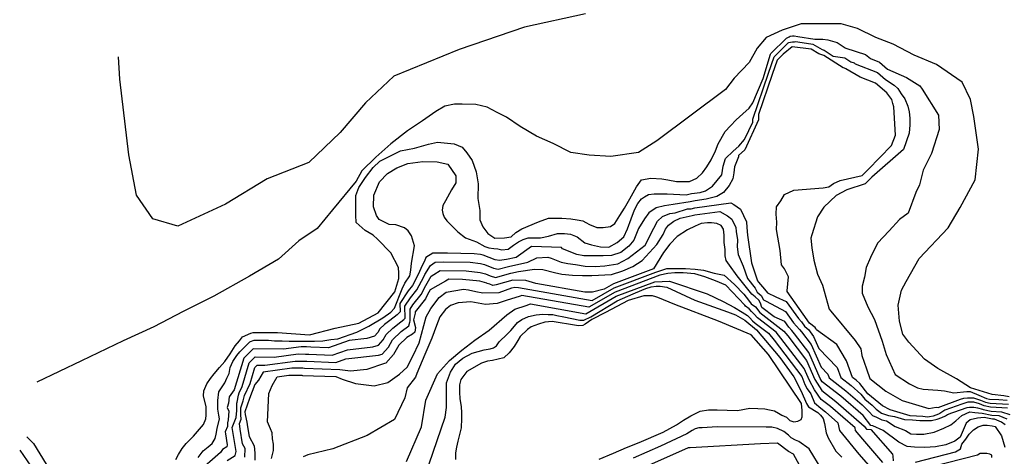
# Model space of a CAD drawing. Units: metres. Extents: x 379634 to 431811, y 8989566 to 9050743.
# Drawn here: x 388201 to 389167, y 9017050 to 9017478 of the extents above; entities that cross this region are included whole.
import ezdxf

# ---------------------------------------------------------------- set-up
doc = ezdxf.new("R2010")
doc.units = ezdxf.units.M
doc.header["$MEASUREMENT"] = 0
doc.layers.add('CURVAS_INTERMEDIÁRIAS', color=252, linetype='Continuous')
doc.layers.add('CURVAS_MESTRAS', color=2, linetype='Continuous')

msp = doc.modelspace()

# ---------------------------------------------------------------- linework, layer by layer
at = {"layer": 'CURVAS_INTERMEDIÁRIAS'}
for points, elevation in [([(388756.22, 9017483.78), (388696.41, 9017470.66), (388632.22, 9017448.79), (388568.03, 9017422.54), (388540.31, 9017396.29), (388515.51, 9017367.13), (388484.87, 9017337.97), (388444.02, 9017321.93), (388403.17, 9017297.14), (388356.49, 9017275.27), (388331.69, 9017282.56), (388315.64, 9017305.89), (388308.34, 9017345.26), (388299.59, 9017419.62), (388298.13, 9017441.5)], 310), ([(389171.5, 9017108.05), (389166.25, 9017109.03), (389155.1, 9017110.34), (389133.78, 9017116.9), (389120.01, 9017125.75), (389101.8, 9017135.68), (389088.53, 9017144.96), (389073.27, 9017161.54), (389067.3, 9017169.49), (389063.98, 9017182.09), (389062.65, 9017198.01), (389065.97, 9017212.6), (389070.62, 9017221.22), (389083.22, 9017243.76), (389111.77, 9017273.92), (389123.72, 9017293.81), (389138.31, 9017321), (389141.63, 9017350.83), (389136.93, 9017382.88), (389133.61, 9017399.46), (389125.65, 9017416.7), (389100.44, 9017433.94), (389078.54, 9017443.22), (389057.97, 9017453.83), (389040.72, 9017460.46), (389022.81, 9017469.08), (389006.88, 9017473.73), (388967.74, 9017473.73), (388949.16, 9017467.76), (388933.24, 9017460.46), (388924.61, 9017449.85), (388916.65, 9017435.93), (388902.05, 9017420.68), (388893.43, 9017409.41), (388826.09, 9017359.06), (388808.17, 9017347.79), (388780.97, 9017343.81), (388759.74, 9017345.14), (388741.82, 9017347.79), (388724.57, 9017356.41), (388707.98, 9017363.7), (388692.06, 9017372.99), (388678.79, 9017382.27), (388669.5, 9017386.91), (388659.55, 9017392.22), (388648.68, 9017394.58), (388635.03, 9017395.11), (388627.68, 9017395.11), (388618.23, 9017393.01), (388609.31, 9017387.76), (388596.19, 9017378.84), (388581.49, 9017368.88), (388565.22, 9017356.29), (388550.53, 9017343.18), (388536.88, 9017329.54), (388531.11, 9017319.57), (388508.08, 9017291.36), (388492.97, 9017273.25), (388474.85, 9017261.18), (388455.22, 9017243.07), (388426.53, 9017226.46), (388391.8, 9017206.84), (388361.6, 9017191.75), (388332.9, 9017176.66), (388302.7, 9017163.08), (388261.93, 9017143.46), (388218.14, 9017122.33)], 315), ([(388354.25, 9017046.55), (388357.09, 9017051.51), (388360.63, 9017057.53), (388364.53, 9017062.14), (388371.62, 9017069.58), (388377.64, 9017076.31), (388381.54, 9017080.91), (388383.67, 9017086.58), (388384.02, 9017090.12), (388384.02, 9017098.27), (388381.42, 9017109.05), (388381.92, 9017114.09), (388384.94, 9017120.64), (388388.47, 9017126.18), (388392, 9017130.72), (388397.04, 9017136.76), (388402.59, 9017142.81), (388407.63, 9017150.36), (388412.67, 9017157.92), (388416.7, 9017162.96), (388419.73, 9017166.99), (388427.79, 9017170.52), (388430.31, 9017171.02), (388454.15, 9017171.22), (388485.4, 9017168.7), (388510.61, 9017175.25), (388533.8, 9017180.28), (388552.95, 9017190.36), (388569.08, 9017211.02), (388573.23, 9017224.23), (388573.23, 9017229.27), (388572.73, 9017234.81), (388565.17, 9017249.42), (388552.06, 9017262.52), (388548.03, 9017266.55), (388539.96, 9017271.08), (388531.39, 9017279.14), (388530.89, 9017286.2), (388530.89, 9017305.34), (388533.91, 9017313.4), (388540.47, 9017322.97), (388548.03, 9017333.05), (388554.58, 9017339.1), (388574.75, 9017349.17), (388588.44, 9017351.76), (388602.05, 9017355.79), (388611.12, 9017357.8), (388627.25, 9017356.29), (388635.32, 9017352.76), (388639.86, 9017347.22), (388644.9, 9017339.66), (388648.93, 9017328.58), (388650.95, 9017316.99), (388650.44, 9017302.38), (388652.46, 9017290.8), (388652.46, 9017281.73), (388655.48, 9017274.67), (388660.52, 9017268.12), (388667.08, 9017263.59), (388676.66, 9017264.09), (388683.21, 9017265.1), (388687.75, 9017269.13), (388693.8, 9017272.66), (388709.93, 9017279.71), (388720.01, 9017283.24), (388733.06, 9017283.36), (388741.83, 9017282.56), (388747.81, 9017281.76), (388753.4, 9017280.57), (388756.59, 9017278.98), (388760.18, 9017276.98), (388767.35, 9017274.19), (388773.34, 9017274.19), (388780.51, 9017274.99), (388784.9, 9017278.18), (388789.69, 9017285.75), (388794.47, 9017292.92), (388799.66, 9017302.09), (388806.04, 9017314.05), (388811.22, 9017320.82), (388820.12, 9017322.53), (388830.88, 9017321.74), (388836.87, 9017320.94), (388845.24, 9017319.34), (388858, 9017319.34), (388865.18, 9017322.53), (388870.76, 9017327.71), (388875.15, 9017333.69), (388879.54, 9017340.47), (388883.52, 9017349.23), (388886.31, 9017356.01), (388893.17, 9017368.11), (388898.35, 9017373.69), (388903.93, 9017379.67), (388910.31, 9017385.64), (388916.69, 9017391.22), (388920.28, 9017396.4), (388930.25, 9017420.32), (388937.67, 9017443.92), (388937.98, 9017444.82), (388953.27, 9017459.74), (388956.03, 9017461.2), (388956.88, 9017461.76), (388959.27, 9017461.9), (388960.68, 9017461.9), (388964.34, 9017461.47), (388981.15, 9017458.71), (388988.93, 9017458.62), (388993.79, 9017458.07), (389002.82, 9017455.57), (389010.8, 9017450.26), (389011.5, 9017449.79), (389030.74, 9017443.85), (389035.57, 9017439.79), (389044.55, 9017436.22), (389052.45, 9017429.38), (389071.02, 9017421.28), (389083.87, 9017412.99), (389086.37, 9017409.87), (389102.45, 9017384.14), (389102.87, 9017370.08), (389095.5, 9017346.64), (389087.38, 9017330.45), (389083.72, 9017316), (389080.19, 9017308.57), (389072.44, 9017288.05), (389064.12, 9017281.89), (389053.83, 9017270.89), (389042.55, 9017258.62), (389035.78, 9017244.58), (389031.52, 9017234.81), (389029.76, 9017225.54), (389027.49, 9017216.42), (389027.4, 9017209.56), (389033.07, 9017196.34), (389039.72, 9017183.93), (389047.08, 9017162.51), (389050.86, 9017149.68), (389059.97, 9017130.11), (389073.79, 9017120.72), (389081.86, 9017117.01), (389087.25, 9017115.68), (389101.79, 9017114.43), (389108.12, 9017113.94), (389117.52, 9017112.13), (389130.03, 9017113.16), (389133.53, 9017113.3), (389142.04, 9017109.64), (389149.44, 9017106.49), (389152.22, 9017105.92), (389161.66, 9017105.29), (389169.75, 9017104.94)], 320), ([(389169.97, 9017096.96), (389153.47, 9017098.07), (389147.21, 9017099.33), (389142.62, 9017101.29), (389137.1, 9017102.89), (389134.53, 9017102.89), (389132.81, 9017102.82), (389130.96, 9017102.82), (389129.05, 9017102.29), (389127.26, 9017101.63), (389125.2, 9017100.95), (389108.39, 9017094.82), (389103.66, 9017091.85), (389102.21, 9017091.13), (389099.86, 9017089.95), (389097.23, 9017089.14), (389093.61, 9017088.6), (389091.62, 9017088.14), (389087.1, 9017088.73), (389074.67, 9017089.26), (389054.85, 9017095.17), (389047.54, 9017099.26), (389032.87, 9017110.94), (389025.06, 9017121.25), (389021.55, 9017124.29), (389017.89, 9017127.12), (389012.09, 9017143.41), (389002.78, 9017159.39), (388982.61, 9017173.78), (388981.99, 9017175.2), (388981.39, 9017175.98), (388981.27, 9017176.13), (388975.81, 9017180.34), (388969.66, 9017189.08), (388953.85, 9017211.42), (388953.89, 9017211.94), (388955.23, 9017225.56), (388951.34, 9017233.7), (388948.22, 9017237.55), (388947.07, 9017251.55), (388943.44, 9017272.01), (388943.63, 9017279.31), (388943.16, 9017287.33), (388943.34, 9017294.52), (388947.61, 9017300.33), (388951.27, 9017306.48), (388960.61, 9017310.59), (388989.23, 9017313.11), (388994.65, 9017313.82), (388999.35, 9017317.32), (389006.04, 9017320.19), (389013.09, 9017321.94), (389027.6, 9017325.07), (389033.39, 9017330.84), (389056.18, 9017354.4), (389060, 9017364.53), (389058.37, 9017392.48), (389057.64, 9017395.71), (389056.64, 9017399.58), (389051.62, 9017406.05), (389040.43, 9017415.75), (389025.58, 9017421.65), (389011.43, 9017429.7), (389010.26, 9017430.49), (389008.68, 9017430.74), (388989.87, 9017442.87), (388985.03, 9017444.33), (388977.33, 9017448.96), (388958.67, 9017451.16), (388950.08, 9017444.14), (388944.04, 9017438.24), (388939.27, 9017424.15), (388925.84, 9017384.82), (388925.9, 9017379.54), (388912.27, 9017350.27), (388906.21, 9017344.54), (388906.05, 9017343.28), (388902.4, 9017333.66), (388901.53, 9017327.57), (388900.66, 9017321.92), (388897.18, 9017315.18), (388891.52, 9017308.45), (388885, 9017304.53), (388874.39, 9017301.84), (388863.56, 9017300.29), (388858.75, 9017299.2), (388841.99, 9017296.57), (388833.5, 9017295.48), (388825.28, 9017293.29), (388818.16, 9017288.36), (388814.06, 9017282.62), (388808.03, 9017273.04), (388803.38, 9017261.75), (388798.61, 9017255.85), (388790.74, 9017249.68), (388781.48, 9017246.59), (388773.33, 9017246.31), (388754.52, 9017246.31), (388747.5, 9017247.71), (388733.69, 9017253.33), (388732.56, 9017254.38), (388703.11, 9017255.31), (388688.16, 9017244.71), (388678.77, 9017242.66), (388671.86, 9017241.6), (388667.44, 9017242.36), (388655.86, 9017247.03), (388653.29, 9017247.71), (388646.9, 9017248.39), (388620.67, 9017248.93), (388606.34, 9017248.94), (388599.45, 9017244.81), (388598.15, 9017241.07), (388596.4, 9017237.6), (388591.75, 9017227.42), (388586.52, 9017217.25), (388582.22, 9017211.84), (388574.21, 9017199.67), (388574.32, 9017191.55), (388571.4, 9017188.48), (388564.23, 9017182.94), (388558.87, 9017178.87), (388554.54, 9017174.7), (388552.51, 9017170.98), (388549.36, 9017167.52), (388541.81, 9017165.2), (388524.23, 9017163.27), (388503.94, 9017156.01), (388486.92, 9017156.65), (388482.65, 9017156.99), (388477.34, 9017157.04), (388459.99, 9017154.65), (388430.19, 9017155.14), (388420.93, 9017146.06), (388411.48, 9017114.87), (388406.71, 9017107.9), (388405.88, 9017101.74), (388404.88, 9017097.51), (388406.29, 9017093.98), (388405.85, 9017085.61), (388405.14, 9017082.4), (388404.93, 9017079.04), (388402.82, 9017073.73), (388403.1, 9017071.61), (388404.8, 9017061.12), (388404.39, 9017059.02), (388400.08, 9017056.25), (388398.29, 9017053.47), (388374.96, 9017033.23)], 330), ([(388376.36, 9017048.67), (388381.09, 9017054.96), (388386.21, 9017058.9), (388390.15, 9017062.44), (388392.9, 9017067.17), (388394.08, 9017071.5), (388394.87, 9017077.01), (388397.25, 9017086.61), (388396.46, 9017090.15), (388395.68, 9017096.06), (388395.68, 9017104.32), (388396.46, 9017112.98), (388402.37, 9017121.65), (388404.52, 9017126.42), (388406.74, 9017130.86), (388407.51, 9017136.76), (388410.29, 9017142.61), (388414.23, 9017148.52), (388416.99, 9017152.06), (388420.53, 9017155.61), (388423.69, 9017158.75), (388426.84, 9017161.9), (388427.62, 9017162.3), (388431.17, 9017163.48), (388445.35, 9017163.48), (388451.26, 9017163.08), (388458.74, 9017163.08), (388465.44, 9017162.69), (388490.25, 9017162.69), (388498.53, 9017163.08), (388506.4, 9017164.27), (388513.1, 9017165.05), (388531.75, 9017171.46), (388543.57, 9017177.37), (388557.36, 9017185.64), (388565.24, 9017191.15), (388568.78, 9017195.08), (388576.29, 9017214.09), (388579.04, 9017219.6), (388583.77, 9017226.68), (388584.95, 9017232.19), (388585.35, 9017239.28), (388588.5, 9017256.21), (388585.35, 9017266.05), (388582.19, 9017270.77), (388578.65, 9017273.92), (388569.98, 9017276.68), (388563.68, 9017277.07), (388553.83, 9017281.8), (388551.08, 9017285.73), (388548.32, 9017294.39), (388548.71, 9017305.81), (388554.23, 9017318.8), (388562.1, 9017327.07), (388571.16, 9017332.58), (388581.8, 9017336.91), (388596.77, 9017338.88), (388610.55, 9017338.48), (388621.19, 9017336.12), (388629.07, 9017324.7), (388629.07, 9017318.01), (388624.74, 9017310.93), (388618.83, 9017300.3), (388616.07, 9017295.57), (388615.68, 9017291.24), (388616.07, 9017287.7), (388617.64, 9017284.16), (388620.01, 9017280.61), (388623.95, 9017276.68), (388631.04, 9017269.99), (388638.52, 9017264.08), (388642.07, 9017262.51), (388649.16, 9017260.14), (388657.48, 9017255.35), (388661.33, 9017254.3), (388666.23, 9017253.6), (388670.08, 9017253.25), (388673.93, 9017252.2), (388680.24, 9017252.9), (388685.49, 9017256.75), (388690.39, 9017259.9), (388694.94, 9017262.35), (388699.84, 9017264.09), (388712.1, 9017264.09), (388719.8, 9017265.49), (388728.55, 9017268.29), (388735.55, 9017268.29), (388741.5, 9017267.59), (388747.81, 9017264.79), (388755.33, 9017259.14), (388761.99, 9017257.04), (388770.74, 9017255.29), (388779.14, 9017254.94), (388787.19, 9017259.49), (388793.85, 9017265.09), (388797.35, 9017272.79), (388800.85, 9017282.59), (388804.35, 9017291.33), (388807.5, 9017297.63), (388811, 9017302.18), (388814.15, 9017304.28), (388818, 9017306.38), (388823.6, 9017307.08), (388836.21, 9017307.08), (388854.9, 9017306.18), (388860.15, 9017307.58), (388868.56, 9017308.28), (388873.81, 9017310.03), (388880.81, 9017314.58), (388889.99, 9017325.67), (388891.01, 9017334.26), (388893.46, 9017341.61), (388900.81, 9017348.96), (388906.42, 9017353.85), (388911.92, 9017360.44), (388912.53, 9017360.9), (388920.14, 9017377.23), (388920.11, 9017380.17), (388935.54, 9017425.34), (388941.01, 9017441.53), (388953.15, 9017453.39), (388955, 9017455.11), (388955.64, 9017455.55), (388957.06, 9017455.8), (388959.27, 9017456.19), (388961.23, 9017456.29), (388962.55, 9017456.34), (388964.49, 9017456.26), (388979.24, 9017453.83), (388988.09, 9017448.52), (388990.35, 9017447.84), (388999.13, 9017442.17), (389010.53, 9017440.38), (389016.46, 9017436.41), (389019.71, 9017435.41), (389020.53, 9017434.72), (389042.49, 9017425.98), (389050.33, 9017419.19), (389058.73, 9017413.76), (389062.35, 9017410.49), (389065.63, 9017405.14), (389069.25, 9017400.14), (389072.19, 9017393.06), (389073.57, 9017387.37), (389074.26, 9017381.16), (389074.26, 9017374.61), (389073.4, 9017366.5), (389068.03, 9017350.45), (389036.96, 9017323.59), (389030.34, 9017317), (389012.51, 9017310.88), (389002.01, 9017305.38), (388989.86, 9017294.05), (388983.62, 9017284.4), (388978.13, 9017266.97), (388977.22, 9017263.76), (388977.97, 9017254.22), (388980.09, 9017241.99), (388983.8, 9017228.49), (388988.59, 9017217.4), (388995.2, 9017193.92), (388996.77, 9017192.05), (389020.63, 9017163.37), (389026.32, 9017155.05), (389027, 9017148.63), (389031.74, 9017135.53), (389035.09, 9017125.89), (389050.58, 9017113.56), (389066.76, 9017104.5), (389092.97, 9017096.68), (389099.91, 9017098.07), (389101.95, 9017097.69), (389123.84, 9017105.68), (389127.08, 9017106.73), (389130.82, 9017107.13), (389133.75, 9017107.13), (389136.68, 9017107), (389143.62, 9017104.91), (389148.33, 9017102.91), (389152.84, 9017102), (389171.11, 9017100.78)], 325), ([(388404.69, 9017045.57), (388412.66, 9017050.67), (388413.42, 9017054.56), (388410.27, 9017073.92), (388409.75, 9017077.85), (388413.66, 9017087.65), (388413.7, 9017087.92), (388414.05, 9017094.69), (388414.25, 9017101.61), (388414.35, 9017101.92), (388414.65, 9017102.68), (388415.98, 9017109.55), (388416.52, 9017112.1), (388419.3, 9017118.04), (388426.4, 9017141.49), (388432.21, 9017147.18), (388450.89, 9017146.87), (388474.3, 9017150.09), (388481.46, 9017150.03), (388484.81, 9017149.76), (388507.65, 9017148.9), (388522.69, 9017154.28), (388547.55, 9017157.01), (388552.99, 9017158.69), (388557.66, 9017163.81), (388560.68, 9017169.33), (388567.1, 9017175.52), (388575.06, 9017181.56), (388578.05, 9017183.88), (388579.28, 9017185.16), (388579.12, 9017196.81), (388584.56, 9017205.06), (388590.73, 9017212.85), (388597.44, 9017225.87), (388598.57, 9017227.89), (388604.05, 9017236.98), (388608.79, 9017240.26), (388617.06, 9017240.51), (388643.06, 9017239.98), (388653.03, 9017238.91), (388657.03, 9017237.85), (388665.79, 9017234.07), (388670.59, 9017233.33), (388680.77, 9017235.91), (388699.56, 9017240), (388708.34, 9017244.5), (388719.26, 9017244.92), (388722.55, 9017244.11), (388732.34, 9017240.08), (388738.8, 9017238.96), (388746.38, 9017237.84), (388755.93, 9017236.15), (388765.47, 9017235.87), (388775.02, 9017236.43), (388787.94, 9017238.4), (388797.77, 9017243.73), (388814.61, 9017256.92), (388823.09, 9017273.58), (388826.65, 9017280.43), (388831.58, 9017284.8), (388838.97, 9017287.82), (388844.18, 9017288.64), (388856.09, 9017292.43), (388859.77, 9017292.51), (388863.46, 9017293.35), (388898.69, 9017298.4), (388901.5, 9017296.7), (388908.06, 9017291.95), (388913.9, 9017279.78), (388914.25, 9017274.02), (388915.04, 9017266.58), (388918.79, 9017239.61), (388924.94, 9017221.73), (388925.88, 9017220.56), (388925.95, 9017220.56), (388931.74, 9017213.68), (388934.66, 9017210.14), (388942.66, 9017206.11), (388953.07, 9017201.64), (388964.93, 9017184.89), (388967.83, 9017181.65), (388970.91, 9017177.27), (388973.64, 9017175.17), (388974.68, 9017173.93), (388979.68, 9017167.31), (388984.93, 9017155.42), (389002.95, 9017136.85), (389006.49, 9017126.89), (389016.55, 9017119.11), (389026.19, 9017110.77), (389030.1, 9017105.62), (389037.43, 9017099.78), (389041.18, 9017096.11), (389046.38, 9017092.14), (389053.17, 9017089.87), (389059.22, 9017088.77), (389069.13, 9017085.81), (389076.68, 9017085.49), (389084.11, 9017084.88), (389087.09, 9017084.7), (389095.6, 9017084.7), (389100.94, 9017086.14), (389105.64, 9017087.86), (389109.26, 9017089.49), (389111.17, 9017090.58), (389115.53, 9017092.2), (389125.72, 9017095.92), (389128.52, 9017097.07), (389130.43, 9017097.73), (389132.75, 9017097.99), (389136.97, 9017097.79), (389139.08, 9017097.6), (389140.67, 9017097.33), (389145.56, 9017095.98), (389146.1, 9017095.75), (389154.09, 9017094.14), (389164.22, 9017093.46), (389172.4, 9017090.62)], 335), ([(388421.91, 9017048.75), (388422.27, 9017057.36), (388419.79, 9017061.82), (388417.44, 9017076.24), (388416.68, 9017081.96), (388418.38, 9017086.22), (388417.96, 9017090.24), (388418.17, 9017097.42), (388420.48, 9017104.24), (388421.56, 9017109.32), (388427.12, 9017121.2), (388431.88, 9017136.91), (388434.23, 9017139.22), (388441.79, 9017139.09), (388471.26, 9017143.14), (388480.26, 9017143.06), (388482.71, 9017142.87), (388511.37, 9017141.79), (388521.15, 9017145.29), (388553.28, 9017148.83), (388556.61, 9017149.85), (388562.81, 9017156.65), (388566.81, 9017163.97), (388575.33, 9017172.17), (388582.77, 9017177.82), (388583.83, 9017181.21), (388584.18, 9017182.63), (388584.03, 9017193.95), (388586.89, 9017198.29), (388594.94, 9017208.45), (388599.39, 9017217.09), (388604.66, 9017226.49), (388607.49, 9017228.09), (388613.46, 9017232.09), (388639.22, 9017231.56), (388652.76, 9017230.12), (388658.2, 9017228.67), (388662.76, 9017226.7), (388668.03, 9017225.09), (388682.77, 9017229.16), (388690.46, 9017230.84), (388706.13, 9017233.29), (388714.4, 9017232.9), (388725.6, 9017229.94), (388732.9, 9017228.26), (388743.29, 9017227.42), (388753.12, 9017227.14), (388762.38, 9017227.14), (388781.76, 9017227.98), (388792.71, 9017231.63), (388802.54, 9017235.84), (388811.8, 9017241.73), (388826.12, 9017257.45), (388832.4, 9017267.22), (388834.59, 9017272.42), (388837.6, 9017276.53), (388842.8, 9017280.36), (388849.1, 9017283.1), (388860.79, 9017285.83), (388863.36, 9017286.41), (388887.9, 9017289.93), (388895.39, 9017285.38), (388899.76, 9017282.22), (388903.65, 9017274.11), (388903.88, 9017270.27), (388905.07, 9017262.1), (388904.82, 9017255.03), (388905.8, 9017247.47), (388910.88, 9017236.07), (388914.97, 9017224.15), (388922.64, 9017214.68), (388924.42, 9017210.63), (388928.36, 9017207.46), (388930.69, 9017203.11), (388933.31, 9017202.01), (388952.29, 9017191.85), (388960.2, 9017180.69), (388966, 9017174.21), (388967.97, 9017171.88), (388977.37, 9017159.43), (388987.25, 9017137.05), (388993.81, 9017130.29), (388995.1, 9017126.66), (389011.55, 9017113.94), (389027.32, 9017100.29), (389034.82, 9017092.97), (389037.58, 9017089.76), (389041.52, 9017088), (389046.69, 9017085.52), (389051.48, 9017084.57), (389059.92, 9017078.99), (389069.98, 9017075.06), (389075.31, 9017071.84), (389080.67, 9017071.43), (389088.1, 9017071.43), (389098, 9017073.49), (389107.48, 9017077.41), (389114.29, 9017080.71), (389119.44, 9017084.42), (389125.37, 9017089.62), (389133.14, 9017093.4), (389137.95, 9017092.77), (389144.99, 9017092.17), (389154.71, 9017090.21), (389161.37, 9017089.76), (389169.36, 9017086.36)], 340), ([(389167.74, 9017080.48), (389164.09, 9017083.32), (389157.39, 9017086.14), (389155.33, 9017086.28), (389147.06, 9017087.95), (389140.68, 9017087.09), (389133.48, 9017085.54), (389129.51, 9017082.39), (389126.55, 9017075.28), (389123.72, 9017068.58), (389118.2, 9017064.62), (389109.54, 9017061.11), (389099.23, 9017059.05), (389088.92, 9017058.43), (389078.82, 9017058.84), (389071.6, 9017059.26), (389063.45, 9017063.65), (389048.12, 9017075.01), (389038.08, 9017079.77), (389036, 9017079.86), (389028.45, 9017089.82), (389006.56, 9017108.76), (388988.36, 9017122.83), (388986.3, 9017126.08), (388975.07, 9017151.55), (388961.25, 9017169.83), (388958.37, 9017173.25), (388955.47, 9017176.49), (388951.51, 9017182.07), (388941.11, 9017186.54), (388929.23, 9017195.69), (388927.73, 9017200.04), (388926.16, 9017202.98), (388922.4, 9017206.11), (388919.39, 9017208.81), (388905.01, 9017226.57), (388897.38, 9017237.07), (388894.1, 9017241.72), (388893.27, 9017246.38), (388893, 9017252.4), (388892.18, 9017259.51), (388892.18, 9017266.63), (388891.63, 9017272.38), (388889.17, 9017276.21), (388884.78, 9017278.13), (388879.58, 9017278.67), (388875.75, 9017278.67), (388869.72, 9017278.13), (388863.7, 9017275.39), (388856.03, 9017271.83), (388846.17, 9017265.26), (388838.78, 9017257.6), (388832.76, 9017249.66), (388822.89, 9017233.71), (388783.49, 9017218.93), (388774.48, 9017213.73), (388763.04, 9017210.73), (388755.4, 9017210.64), (388707.27, 9017219.12), (388697.75, 9017222.27), (388684.77, 9017222.41), (388668.38, 9017217.89), (388667.05, 9017217.41), (388665.1, 9017217.13), (388662.41, 9017218.52), (388659.73, 9017219.34), (388659.37, 9017219.49), (388652.49, 9017221.32), (388635.37, 9017223.15), (388621.98, 9017223.42), (388618.87, 9017221.34), (388603.94, 9017212.93), (388601.35, 9017208.3), (388599.15, 9017204.04), (388589.22, 9017191.51), (388588.96, 9017189.98), (388587.34, 9017183.53), (388589.3, 9017175.96), (388588.66, 9017171.62), (388586.56, 9017169.4), (388580.84, 9017166.2), (388572.95, 9017158.6), (388567.97, 9017149.48), (388560.24, 9017141.02), (388559.02, 9017140.64), (388541.77, 9017134.99), (388525.7, 9017133.22), (388520.6, 9017133.94), (388515.08, 9017134.68), (388480.6, 9017135.98), (388479.07, 9017136.1), (388468.21, 9017136.19), (388439.98, 9017132.32), (388435.52, 9017124.51), (388431.91, 9017120.09), (388426.61, 9017106.55), (388422.09, 9017093.23), (388422.26, 9017090.71), (388424.01, 9017083.07), (388424.62, 9017078.56), (388426.16, 9017069.08), (388431.12, 9017060.16), (388431.95, 9017052.84), (388431.95, 9017045.97)], 345), ([(389047.85, 9017043.74), (389027.98, 9017066.47), (389021.09, 9017074.88), (389020.51, 9017077.69), (388996.56, 9017098.42), (388987.38, 9017105.52), (388980.77, 9017114.96), (388975.66, 9017123.98), (388970.45, 9017135.79), (388947.83, 9017165.72), (388943.1, 9017171.33), (388924.72, 9017185.49), (388921.63, 9017189.19), (388918.81, 9017191.75), (388916.5, 9017194.26), (388912.9, 9017197.05), (388912.26, 9017197.85), (388893.75, 9017217.6), (388883.63, 9017221.77), (388873.21, 9017225.64), (388863.38, 9017228.61), (388852.07, 9017229.51), (388843.73, 9017229.51), (388836.88, 9017228.91), (388828.99, 9017227.21), (388785.28, 9017210.81), (388759.56, 9017195.97), (388693.82, 9017207.56), (388692.02, 9017206.87), (388678.31, 9017202.46), (388669.61, 9017199.71), (388658.07, 9017198.64), (388643.79, 9017201.23), (388631.13, 9017200.26), (388623.66, 9017197.67), (388618.79, 9017193.77), (388613.27, 9017186.63), (388610.02, 9017177.87), (388605.48, 9017165.54), (388598.66, 9017149.64), (388590.57, 9017130.82), (388589.39, 9017127.23), (388581.2, 9017116.73), (388578.98, 9017107.07), (388568.89, 9017085.98), (388542.08, 9017070.2), (388508.23, 9017057.02), (388483.99, 9017051.06), (388479.14, 9017049.26)], 355), ([(388580.52, 9017044.52), (388595.24, 9017078.75), (388599.56, 9017104.68), (388610.98, 9017130.75), (388622.87, 9017143.71), (388634.76, 9017153.97), (388647.73, 9017163.7), (388661.78, 9017173.42), (388678.99, 9017188.47), (388686.74, 9017193.91), (388698.09, 9017197.57), (388702.16, 9017199.13), (388756.39, 9017189.57), (388786.17, 9017206.75), (388824.01, 9017220.95), (388838.63, 9017221.62), (388875.51, 9017209), (388891.17, 9017201.5), (388902.12, 9017195.81), (388909.65, 9017191.18), (388914.91, 9017187.85), (388917.46, 9017185.6), (388919.86, 9017182.6), (388922.46, 9017180.39), (388935.47, 9017170.37), (388941.11, 9017163.67), (388968.14, 9017127.91), (388970.34, 9017122.92), (388971.11, 9017120.25), (388973.67, 9017115.74), (388976.97, 9017111.02), (388980.57, 9017102.25), (388986.89, 9017096.86), (388991.56, 9017093.24), (389003.76, 9017082.69), (389005.34, 9017074.94), (389024.31, 9017051.79), (389038.68, 9017035.36)], 360), ([(388598.8, 9017030.95), (388618.6, 9017088.13), (388619.75, 9017097.63), (388619.75, 9017121.82), (388623.6, 9017132.26), (388628.55, 9017139.96), (388635.7, 9017146.01), (388645.05, 9017150.95), (388656.6, 9017154.25), (388662.76, 9017155.06), (388666.01, 9017156.08), (388668.74, 9017158.13), (388671.47, 9017161.89), (388679.21, 9017169.45), (388682.8, 9017173.2), (388686.56, 9017177.47), (388689.46, 9017181.06), (388693.73, 9017183.79), (388700.22, 9017186.69), (388707.91, 9017188.57), (388714.23, 9017189.08), (388719.52, 9017188.91), (388724.14, 9017188.91), (388727.89, 9017187.88), (388734.73, 9017186.52), (388750.72, 9017183.13), (388754.47, 9017183.13), (388761.48, 9017186.37), (388787.33, 9017202.09), (388802.87, 9017208.92), (388811.54, 9017212.57), (388815.43, 9017214.3), (388820.41, 9017216.03), (388825.6, 9017216.68), (388829.27, 9017216.68), (388835.76, 9017215.6), (388863.45, 9017202.84), (388895.46, 9017191.38), (388903.27, 9017188.4), (388912.52, 9017183.2), (388923.7, 9017173.76), (388946.69, 9017146.54), (388960.6, 9017127.79), (388967.54, 9017113.54), (388972.96, 9017101.52), (388974.81, 9017098.14), (388984.08, 9017092.53), (388986.52, 9017090.09), (388989.21, 9017086.67), (388990.43, 9017081.8), (388992.24, 9017072.75), (388994, 9017067.91), (389001.48, 9017054.72), (389007.64, 9017049)], 365), ([(388832.29, 9017073.52), (388845.53, 9017080.68), (388852.17, 9017085.2), (388859.4, 9017089.42), (388868.74, 9017093.94), (388876.88, 9017095.44), (388885.32, 9017095.44), (388894.97, 9017095.14), (388905.22, 9017094.54), (388917.15, 9017097), (388924.99, 9017096.7), (388931.92, 9017096.4), (388936.75, 9017095.19), (388941.57, 9017094.29), (388945.49, 9017092.18), (388948.8, 9017090.07), (388953.33, 9017088.26), (388956.64, 9017084.95), (388960.56, 9017083.44), (388964.48, 9017084.04), (388967.49, 9017085.85), (388968.7, 9017088.56), (388968.7, 9017094.59), (388968.1, 9017101.52), (388935.54, 9017149.42), (388918.54, 9017168.89), (388886.59, 9017182.14), (388843.7, 9017198.74), (388826.93, 9017205.31), (388824.99, 9017206.05), (388821.7, 9017207.1), (388817.97, 9017207.1), (388813.35, 9017206.95), (388797.97, 9017202.47), (388775.67, 9017190.63), (388762.39, 9017183.91), (388755.67, 9017179.44), (388753.43, 9017178.09), (388749.55, 9017177.79), (388747.16, 9017177.94), (388723.43, 9017181.82), (388716.12, 9017181.12), (388709.94, 9017179.24), (388702.96, 9017176.56), (388699.2, 9017174.14), (388692.21, 9017167.16), (388689.8, 9017163.4), (388686.03, 9017157.5), (388681.24, 9017151.04), (388676.14, 9017146.28), (388664.91, 9017143.56), (388660.15, 9017142.88), (388654.03, 9017141.18), (388639.68, 9017132.93), (388633.89, 9017125.11), (388632.53, 9017119.67), (388632.53, 9017112.53), (388632.87, 9017106.07), (388634.23, 9017098.59), (388634.57, 9017092.47), (388634.57, 9017086.69), (388634.23, 9017077.51), (388630.8, 9017064.61), (388629.5, 9017058.59), (388628.64, 9017052.99), (388628.64, 9017046.53)], 370), ([(388988.25, 9017036.25), (388975.49, 9017056.92), (388965.27, 9017064.2), (388962.11, 9017065.69), (388957.96, 9017067.89), (388955.28, 9017070.57), (388950.64, 9017073.99), (388944.29, 9017077.16), (388938.92, 9017078.38), (388933.31, 9017078.38), (388885.22, 9017078.62), (388870.65, 9017077.63), (388867.24, 9017077.63), (388863.82, 9017076.65), (388860.65, 9017074.95), (388855.52, 9017071.77), (388829.65, 9017059.58), (388802.97, 9017048.06)], 365), ([(388208.09, 9017068.8), (388214.83, 9017062.42), (388227.23, 9017041.88)], 320), ([(388769.7, 9017047.07), (388783.49, 9017052.66), (388796.41, 9017058.26), (388808.9, 9017063.43), (388832.29, 9017073.52)], 370), ([(388201.25, 9017055.73), (388212.28, 9017039.99)], 325), ([(388987.04, 9017002.77), (388960.21, 9017051.75), (388955.11, 9017054.61), (388944.58, 9017062.5), (388927.63, 9017061.89), (388858.74, 9017058.19), (388856.91, 9017058.18), (388803.24, 9017034.06)], 360), ([(389154.71, 9017048.55), (389154.5, 9017050.69), (389152.78, 9017051.97), (389149.78, 9017052.62), (389143.35, 9017052.62), (389140.48, 9017050.93), (389067.57, 9017032.16)], 355)]:
    msp.add_lwpolyline(points, dxfattribs=dict(at, elevation=elevation))
at = {"layer": 'CURVAS_MESTRAS', "color": 24, "elevation": 350}
for points in [[(388448.17, 9017047.69), (388450.12, 9017055.48), (388450.12, 9017061.59), (388449.28, 9017066.88), (388449, 9017072.72), (388447.06, 9017076.61), (388444.15, 9017083.6), (388445.51, 9017111.38), (388448.86, 9017119.26), (388453.65, 9017127.66), (388465.17, 9017129.24), (388477.88, 9017129.14), (388478.5, 9017129.09), (388511.38, 9017127.85), (388517.5, 9017125.29), (388530.51, 9017121.19), (388538.46, 9017120), (388548.79, 9017118.81), (388562.31, 9017121.98), (388573.84, 9017130.33), (388581.39, 9017137.09), (388586.96, 9017147.81), (388593.01, 9017160.85), (388599.96, 9017186.4), (388604.5, 9017194.51), (388612.62, 9017205.55), (388619.44, 9017210.74), (388636.64, 9017213.66), (388641.51, 9017213.01), (388648.66, 9017211.39), (388655.47, 9017210.09), (388671.44, 9017210.41), (388684.02, 9017214.9), (388686.77, 9017215.66), (388690.55, 9017215.11), (388762.73, 9017202.38), (388784.39, 9017214.87), (388825.08, 9017230.14), (388835.91, 9017233.99), (388854.1, 9017233.99), (388863.83, 9017233.14), (388871.87, 9017232.29), (388882.45, 9017229.33), (388892.18, 9017227.22), (388902.34, 9017218.34), (388911.42, 9017208.77), (388916.15, 9017202.93), (388918.55, 9017199.37), (388922.98, 9017196.29), (388926.97, 9017190.59), (388950.74, 9017172.29), (388954.54, 9017167.77), (388972.76, 9017143.67), (388980.98, 9017125.03), (388987.87, 9017114.18), (389001.56, 9017103.59), (389029.58, 9017079.34), (389031.85, 9017076.35), (389036, 9017076.17), (389057.3, 9017051.82), (389057.62, 9017049.77), (389058.03, 9017045.35)], [(389079.86, 9017044.03), (389118.96, 9017054.09), (389124.05, 9017057.06), (389125.32, 9017061.48), (389129.1, 9017066.52), (389132.47, 9017071.57), (389136.67, 9017075.77), (389141.3, 9017078.5), (389146.13, 9017080.18), (389150.13, 9017080.18), (389154.97, 9017079.76), (389157.91, 9017078.92), (389164.25, 9017069.73), (389167.41, 9017058.59)]]:
    msp.add_lwpolyline(points, dxfattribs=at)

doc.saveas('drawing.dxf')
